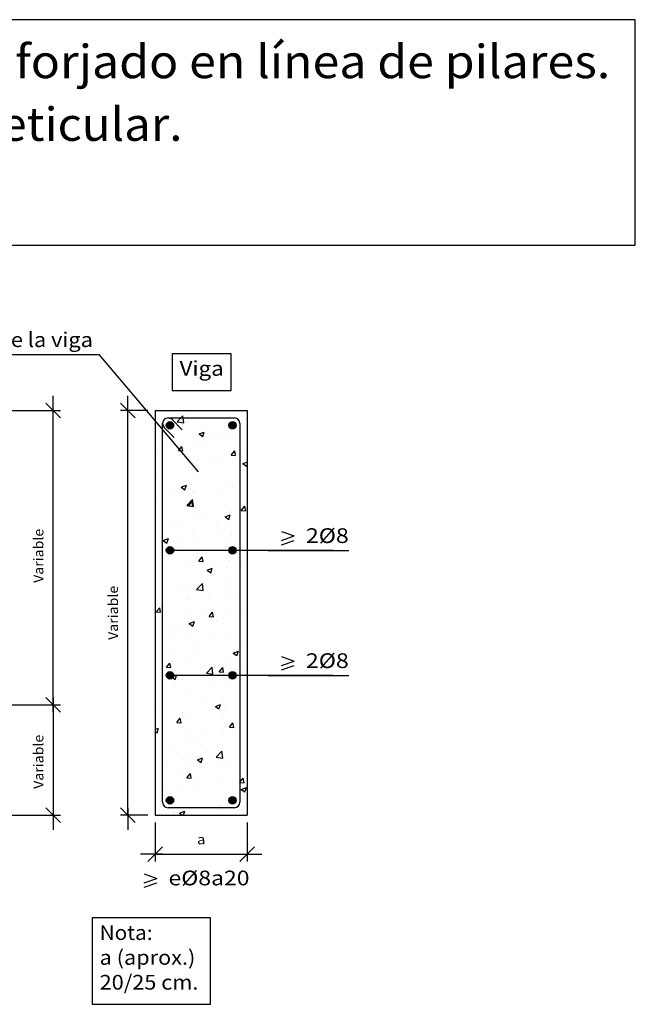
# Model space of a CAD drawing. Units: millimetres. Extents: x 5.9 to 30.7, y 13.4 to 26.8.
# Drawn here: x 22.3 to 30.7, y 13.4 to 26.8 of the extents above; entities that cross this region are included whole.
import ezdxf
from ezdxf.enums import TextEntityAlignment as Align

# ---------------------------------------------------------------- set-up
doc = ezdxf.new("R2010")
doc.units = ezdxf.units.MM
for name, color, linetype in [('0-CYPE0', 1, 'CONTINUOUS'), ('0-CYPE1', 2, 'CONTINUOUS'), ('0-CYPE2', 4, 'CONTINUOUS'), ('0-CYPE3', 5, 'CONTINUOUS'), ('CYPECABECERA', 2, 'CONTINUOUS')]:
    doc.layers.add(name, color=color, linetype=linetype)
doc.styles.add('CYPETXT', font='romans', dxfattribs={"height": 0.2})

msp = doc.modelspace()

# ---------------------------------------------------------------- hatches: boundary and pattern name
at = {"layer": '0-CYPE2'}
h = msp.add_hatch(color=256, dxfattribs=at)
edge = h.paths.add_edge_path(flags=0)
edge.add_arc((24.353, 21.245), 0.05, 0, 360)
h = msp.add_hatch(color=256, dxfattribs=at)
edge = h.paths.add_edge_path(flags=0)
edge.add_arc((25.203, 21.245), 0.05, 0, 360)
h = msp.add_hatch(color=256, dxfattribs=at)
edge = h.paths.add_edge_path(flags=0)
edge.add_arc((24.353, 19.545), 0.05, 0, 360)
h = msp.add_hatch(color=256, dxfattribs=at)
edge = h.paths.add_edge_path(flags=0)
edge.add_arc((25.203, 19.545), 0.05, 0, 360)
h = msp.add_hatch(color=256, dxfattribs=at)
edge = h.paths.add_edge_path(flags=0)
edge.add_arc((24.353, 17.845), 0.05, 0, 360)
h = msp.add_hatch(color=256, dxfattribs=at)
edge = h.paths.add_edge_path(flags=0)
edge.add_arc((25.203, 17.845), 0.05, 0, 360)
h = msp.add_hatch(color=256, dxfattribs=at)
edge = h.paths.add_edge_path(flags=0)
edge.add_arc((24.353, 16.145), 0.05, 0, 360)
h = msp.add_hatch(color=256, dxfattribs=at)
edge = h.paths.add_edge_path(flags=0)
edge.add_arc((25.203, 16.145), 0.05, 0, 360)

# ---------------------------------------------------------------- linework, layer by layer
at = {"layer": '0-CYPE0'}
for p, q in [((24.442, 21.445), (24.442, 21.445)), ((24.902, 21.445), (24.902, 21.445)), ((24.193, 21.351), (24.193, 21.351)), ((24.451, 21.293), (24.54, 21.279)), ((24.571, 21.401), (24.571, 21.401)), ((24.72, 21.334), (24.72, 21.334)), ((25.234, 21.405), (25.234, 21.405)), ((24.153, 21.222), (24.153, 21.222)), ((24.201, 21.259), (24.201, 21.259)), ((24.749, 21.127), (24.819, 21.154)), ((24.799, 21.093), (24.819, 21.154)), ((24.749, 21.127), (24.799, 21.093)), ((24.94, 21.09), (24.94, 21.09)), ((25.07, 21.087), (25.07, 21.087)), ((25.19, 21.123), (25.19, 21.123)), ((25.221, 21.072), (25.221, 21.072)), ((25.303, 21.138), (25.303, 21.138)), ((25.303, 21.134), (25.303, 21.134)), ((24.153, 20.986), (24.153, 20.986)), ((24.153, 20.899), (24.153, 20.899)), ((24.189, 20.926), (24.189, 20.926)), ((24.253, 20.999), (24.253, 20.999)), ((24.253, 20.975), (24.253, 20.975)), ((24.306, 20.977), (24.306, 20.977)), ((24.308, 21.007), (24.308, 21.007)), ((24.467, 20.902), (24.516, 20.959)), ((24.467, 20.902), (24.527, 20.896)), ((24.487, 20.986), (24.487, 20.986)), ((24.527, 20.896), (24.516, 20.959)), ((24.708, 21.001), (24.708, 21.001)), ((24.84, 20.954), (24.84, 20.954)), ((25.185, 20.839), (25.233, 20.896)), ((25.244, 20.834), (25.233, 20.896)), ((25.373, 20.932), (25.373, 20.932)), ((24.517, 20.842), (24.517, 20.842)), ((24.727, 20.767), (24.727, 20.767)), ((25.05, 20.82), (25.05, 20.82)), ((25.185, 20.839), (25.244, 20.834)), ((25.303, 20.81), (25.303, 20.81)), ((25.303, 20.778), (25.303, 20.778)), ((25.306, 20.778), (25.306, 20.778)), ((25.31, 20.867), (25.31, 20.867)), ((25.403, 20.791), (25.403, 20.791)), ((25.403, 20.782), (25.403, 20.782)), ((24.253, 20.693), (24.253, 20.693)), ((24.253, 20.652), (24.253, 20.652)), ((24.253, 20.64), (24.253, 20.64)), ((24.677, 20.695), (24.677, 20.695)), ((24.696, 20.668), (24.696, 20.668)), ((24.927, 20.728), (24.927, 20.728)), ((25.209, 20.739), (25.209, 20.739)), ((25.346, 20.724), (25.403, 20.746)), ((25.346, 20.724), (25.396, 20.691)), ((25.396, 20.691), (25.403, 20.711)), ((24.153, 20.575), (24.153, 20.575)), ((24.176, 20.594), (24.176, 20.594)), ((25.303, 20.487), (25.303, 20.487)), ((25.403, 20.596), (25.403, 20.596)), ((24.506, 20.402), (24.576, 20.429)), ((24.506, 20.402), (24.555, 20.368)), ((24.556, 20.368), (24.576, 20.429)), ((24.641, 20.446), (24.641, 20.446)), ((25.043, 20.384), (25.043, 20.384)), ((25.108, 20.417), (25.108, 20.417)), ((25.174, 20.423), (25.174, 20.423)), ((25.197, 20.406), (25.197, 20.406)), ((25.303, 20.418), (25.303, 20.418)), ((25.403, 20.431), (25.403, 20.431)), ((24.153, 20.252), (24.153, 20.252)), ((24.164, 20.261), (24.164, 20.261)), ((24.253, 20.328), (24.253, 20.328)), ((24.253, 20.28), (24.253, 20.28)), ((24.414, 20.301), (24.414, 20.301)), ((24.525, 20.317), (24.525, 20.317)), ((24.583, 20.153), (24.661, 20.234)), ((24.672, 20.139), (24.661, 20.234)), ((24.664, 20.334), (24.664, 20.334)), ((24.684, 20.336), (24.684, 20.336)), ((24.583, 20.153), (24.672, 20.139)), ((24.606, 20.149), (24.654, 20.207)), ((24.606, 20.149), (24.666, 20.144)), ((24.666, 20.144), (24.654, 20.207)), ((25.303, 20.163), (25.303, 20.163)), ((25.323, 20.087), (25.372, 20.144)), ((25.323, 20.087), (25.383, 20.081)), ((25.383, 20.081), (25.372, 20.144)), ((24.253, 20.005), (24.253, 20.005)), ((24.671, 20.003), (24.671, 20.003)), ((24.78, 19.989), (24.78, 19.989)), ((25.103, 19.999), (25.173, 20.026)), ((25.103, 19.999), (25.152, 19.966)), ((25.152, 19.966), (25.173, 20.026)), ((25.185, 20.073), (25.185, 20.073)), ((25.303, 20.058), (25.303, 20.058)), ((25.403, 20.071), (25.403, 20.071)), ((24.401, 19.94), (24.401, 19.94)), ((24.446, 19.935), (24.446, 19.935)), ((24.98, 19.912), (24.98, 19.912)), ((25.067, 19.82), (25.067, 19.82)), ((25.303, 19.84), (25.303, 19.84)), ((24.253, 19.741), (24.253, 19.741)), ((24.253, 19.681), (24.253, 19.681)), ((24.262, 19.677), (24.332, 19.704)), ((24.312, 19.643), (24.332, 19.704)), ((24.484, 19.72), (24.484, 19.72)), ((24.657, 19.801), (24.657, 19.801)), ((25.173, 19.74), (25.173, 19.74)), ((25.191, 19.778), (25.191, 19.778)), ((25.303, 19.707), (25.303, 19.707)), ((25.398, 19.711), (25.398, 19.711)), ((24.153, 19.547), (24.153, 19.547)), ((24.253, 19.56), (24.253, 19.56)), ((24.262, 19.677), (24.312, 19.643)), ((24.517, 19.595), (24.517, 19.595)), ((24.659, 19.67), (24.659, 19.67)), ((25.148, 19.678), (25.148, 19.678)), ((25.307, 19.601), (25.307, 19.601)), ((25.403, 19.643), (25.403, 19.643)), ((24.247, 19.427), (24.247, 19.427)), ((24.496, 19.545), (24.496, 19.545)), ((24.56, 19.545), (24.56, 19.545)), ((24.724, 19.501), (24.724, 19.501)), ((24.745, 19.397), (24.793, 19.455)), ((24.805, 19.392), (24.793, 19.455)), ((25.059, 19.545), (25.059, 19.545)), ((25.403, 19.513), (25.403, 19.513)), ((24.253, 19.358), (24.253, 19.358)), ((24.647, 19.337), (24.647, 19.337)), ((24.745, 19.397), (24.805, 19.392)), ((24.781, 19.404), (24.781, 19.404)), ((24.859, 19.274), (24.929, 19.301)), ((24.885, 19.284), (24.885, 19.284)), ((24.909, 19.241), (24.929, 19.301)), ((25.135, 19.317), (25.135, 19.317)), ((25.161, 19.407), (25.161, 19.407)), ((25.303, 19.389), (25.303, 19.389)), ((25.303, 19.339), (25.303, 19.339)), ((25.315, 19.381), (25.315, 19.381)), ((24.153, 19.187), (24.153, 19.187)), ((24.253, 19.201), (24.253, 19.201)), ((24.253, 19.2), (24.253, 19.2)), ((24.859, 19.274), (24.909, 19.241)), ((25.106, 19.151), (25.106, 19.151)), ((25.303, 19.193), (25.303, 19.193)), ((24.253, 19.034), (24.253, 19.034)), ((24.522, 19.051), (24.522, 19.051)), ((24.716, 19.013), (24.794, 19.094)), ((24.716, 19.013), (24.805, 18.999)), ((24.805, 18.999), (24.794, 19.094)), ((25.148, 19.074), (25.148, 19.074)), ((24.586, 18.893), (24.586, 18.893)), ((24.622, 18.889), (24.622, 18.889)), ((24.635, 19.004), (24.635, 19.004)), ((24.872, 18.922), (24.872, 18.922)), ((25.251, 18.972), (25.251, 18.972)), ((25.303, 18.979), (25.303, 18.979)), ((25.403, 18.992), (25.403, 18.992)), ((24.153, 18.852), (24.153, 18.852)), ((24.166, 18.708), (24.215, 18.765)), ((24.226, 18.703), (24.215, 18.765)), ((24.253, 18.841), (24.253, 18.841)), ((24.253, 18.788), (24.253, 18.788)), ((24.263, 18.781), (24.263, 18.781)), ((24.797, 18.759), (24.797, 18.759)), ((25.12, 18.871), (25.12, 18.871)), ((25.303, 18.869), (25.303, 18.869)), ((25.303, 18.754), (25.303, 18.754)), ((24.166, 18.708), (24.226, 18.702)), ((24.623, 18.671), (24.623, 18.671)), ((24.884, 18.645), (24.932, 18.702)), ((24.884, 18.645), (24.943, 18.64)), ((24.943, 18.64), (24.932, 18.702)), ((25.136, 18.742), (25.136, 18.742)), ((25.303, 18.619), (25.303, 18.619)), ((25.331, 18.736), (25.331, 18.736)), ((25.403, 18.69), (25.403, 18.69)), ((25.403, 18.632), (25.403, 18.632)), ((24.253, 18.481), (24.253, 18.481)), ((24.359, 18.495), (24.359, 18.495)), ((24.609, 18.528), (24.609, 18.528)), ((24.616, 18.549), (24.686, 18.576)), ((24.616, 18.549), (24.666, 18.515)), ((24.666, 18.515), (24.686, 18.576)), ((24.988, 18.578), (24.988, 18.578)), ((25.064, 18.554), (25.064, 18.554)), ((24.253, 18.387), (24.253, 18.387)), ((24.387, 18.385), (24.387, 18.385)), ((24.481, 18.454), (24.481, 18.454)), ((24.921, 18.362), (24.921, 18.362)), ((25.124, 18.409), (25.124, 18.409)), ((25.303, 18.437), (25.303, 18.437)), ((25.403, 18.373), (25.403, 18.373)), ((24.611, 18.338), (24.611, 18.338)), ((24.721, 18.234), (24.721, 18.234)), ((25.303, 18.259), (25.303, 18.259)), ((25.304, 18.334), (25.304, 18.334)), ((25.356, 18.266), (25.356, 18.266)), ((25.403, 18.244), (25.403, 18.244)), ((24.346, 18.133), (24.346, 18.133)), ((24.725, 18.183), (24.725, 18.183)), ((25.112, 18.076), (25.112, 18.076)), ((25.213, 18.146), (25.283, 18.173)), ((25.213, 18.146), (25.263, 18.113)), ((25.263, 18.113), (25.283, 18.173)), ((24.253, 18.063), (24.253, 18.063)), ((24.253, 18.029), (24.253, 18.029)), ((24.305, 17.956), (24.353, 18.013)), ((24.305, 17.956), (24.365, 17.95)), ((24.365, 17.95), (24.353, 18.013)), ((24.598, 18.005), (24.598, 18.005)), ((24.848, 17.874), (24.926, 17.955)), ((24.937, 17.86), (24.926, 17.955)), ((25.022, 17.893), (25.071, 17.95)), ((25.082, 17.888), (25.071, 17.95)), ((24.192, 17.874), (24.192, 17.874)), ((24.253, 17.835), (24.253, 17.835)), ((24.357, 17.82), (24.357, 17.82)), ((24.373, 17.824), (24.422, 17.79)), ((24.453, 17.845), (24.453, 17.845)), ((24.726, 17.851), (24.726, 17.851)), ((24.848, 17.874), (24.937, 17.86)), ((25.022, 17.893), (25.082, 17.888)), ((25.093, 17.872), (25.093, 17.872)), ((25.103, 17.884), (25.103, 17.884)), ((25.227, 17.841), (25.227, 17.841)), ((25.26, 17.829), (25.26, 17.829)), ((25.344, 17.905), (25.344, 17.905)), ((24.153, 17.748), (24.153, 17.748)), ((24.403, 17.739), (24.403, 17.739)), ((24.462, 17.789), (24.462, 17.789)), ((24.519, 17.784), (24.519, 17.784)), ((24.586, 17.672), (24.586, 17.672)), ((24.937, 17.717), (24.937, 17.717)), ((25.1, 17.743), (25.1, 17.743)), ((25.303, 17.575), (25.303, 17.575)), ((25.303, 17.54), (25.303, 17.54)), ((24.253, 17.518), (24.253, 17.518)), ((24.83, 17.478), (24.83, 17.478)), ((24.97, 17.421), (25.04, 17.448)), ((24.97, 17.421), (25.019, 17.388)), ((25.019, 17.388), (25.04, 17.448)), ((25.081, 17.511), (25.081, 17.511)), ((25.088, 17.41), (25.088, 17.41)), ((25.403, 17.42), (25.403, 17.42)), ((24.153, 17.388), (24.153, 17.388)), ((24.199, 17.395), (24.199, 17.395)), ((24.253, 17.402), (24.253, 17.402)), ((24.527, 17.343), (24.527, 17.343)), ((24.574, 17.34), (24.574, 17.34)), ((25.061, 17.32), (25.061, 17.32)), ((25.061, 17.288), (25.061, 17.288)), ((24.444, 17.203), (24.492, 17.261)), ((24.444, 17.203), (24.504, 17.198)), ((24.478, 17.188), (24.478, 17.188)), ((24.504, 17.198), (24.492, 17.261)), ((25.161, 17.141), (25.209, 17.198)), ((25.161, 17.141), (25.221, 17.135)), ((25.196, 17.166), (25.196, 17.166)), ((25.221, 17.135), (25.209, 17.198)), ((25.303, 17.251), (25.303, 17.251)), ((25.303, 17.18), (25.303, 17.18)), ((25.403, 17.193), (25.403, 17.193)), ((24.153, 17.108), (24.199, 17.126)), ((24.153, 17.083), (24.179, 17.065)), ((24.179, 17.065), (24.199, 17.126)), ((24.253, 17.042), (24.253, 17.042)), ((24.562, 17.007), (24.562, 17.007)), ((24.567, 17.083), (24.567, 17.083)), ((24.818, 17.116), (24.818, 17.116)), ((25.075, 17.077), (25.075, 17.077)), ((25.301, 17.068), (25.301, 17.068)), ((25.303, 17.067), (25.303, 17.067)), ((24.718, 16.968), (24.718, 16.968)), ((25.303, 16.928), (25.303, 16.928)), ((25.403, 16.975), (25.403, 16.975)), ((24.253, 16.769), (24.253, 16.769)), ((24.333, 16.832), (24.333, 16.832)), ((24.866, 16.809), (24.866, 16.809)), ((24.933, 16.772), (24.933, 16.772)), ((24.981, 16.734), (25.059, 16.815)), ((25.07, 16.72), (25.059, 16.815)), ((25.063, 16.744), (25.063, 16.744)), ((25.303, 16.82), (25.303, 16.82)), ((25.4, 16.787), (25.4, 16.787)), ((25.403, 16.833), (25.403, 16.833)), ((24.253, 16.682), (24.253, 16.682)), ((24.304, 16.689), (24.304, 16.689)), ((24.543, 16.698), (24.543, 16.698)), ((24.55, 16.674), (24.55, 16.674)), ((24.554, 16.722), (24.554, 16.722)), ((24.726, 16.696), (24.796, 16.723)), ((24.726, 16.696), (24.776, 16.662)), ((24.776, 16.662), (24.796, 16.723)), ((24.981, 16.734), (25.07, 16.72)), ((25.077, 16.675), (25.077, 16.675)), ((25.1, 16.618), (25.1, 16.618)), ((25.303, 16.604), (25.303, 16.604)), ((24.253, 16.565), (24.253, 16.565)), ((24.516, 16.518), (24.516, 16.518)), ((24.583, 16.451), (24.631, 16.509)), ((24.642, 16.446), (24.631, 16.509)), ((25.303, 16.531), (25.303, 16.531)), ((25.403, 16.468), (25.403, 16.468)), ((24.253, 16.446), (24.253, 16.446)), ((24.538, 16.341), (24.538, 16.341)), ((24.583, 16.451), (24.642, 16.446)), ((24.67, 16.377), (24.67, 16.377)), ((25.051, 16.411), (25.051, 16.411)), ((25.302, 16.46), (25.302, 16.46)), ((25.36, 16.383), (25.348, 16.446)), ((24.291, 16.327), (24.291, 16.327)), ((24.667, 16.301), (24.667, 16.301)), ((25.201, 16.278), (25.201, 16.278)), ((25.303, 16.281), (25.303, 16.281)), ((25.323, 16.293), (25.393, 16.32)), ((25.323, 16.293), (25.373, 16.26)), ((25.373, 16.26), (25.393, 16.32)), ((24.253, 16.122), (24.253, 16.122)), ((25.039, 16.078), (25.039, 16.078)), ((25.039, 16.066), (25.039, 16.066)), ((25.289, 16.099), (25.289, 16.099)), ((24.153, 15.949), (24.153, 15.949)), ((24.407, 15.983), (24.407, 15.983)), ((24.483, 15.971), (24.553, 15.998)), ((24.483, 15.971), (24.522, 15.945)), ((24.526, 16.008), (24.526, 16.008)), ((24.535, 15.945), (24.553, 15.998)), ((25.058, 16.021), (25.058, 16.021)), ((25.286, 15.945), (25.286, 15.945))]:
    msp.add_line(p, q, dxfattribs=at)
for points in [[(24.568, 21.445), (24.568, 21.445), (24.568, 21.445), (24.568, 21.445)], [(24.679, 21.445), (24.679, 21.445), (24.679, 21.445), (24.679, 21.445)], [(25.067, 21.445), (25.067, 21.445), (25.067, 21.445), (25.067, 21.445)], [(25.286, 21.445), (25.286, 21.445), (25.286, 21.445)], [(25.372, 21.445), (25.372, 21.445), (25.372, 21.445), (25.372, 21.445)], [(24.153, 21.392), (24.153, 21.392), (24.153, 21.392), (24.153, 21.392)], [(24.153, 21.346), (24.153, 21.346), (24.153, 21.346), (24.153, 21.346)], [(24.153, 21.293), (24.153, 21.293), (24.153, 21.293), (24.153, 21.293)], [(24.263, 21.307), (24.263, 21.307), (24.263, 21.307), (24.263, 21.307)], [(24.27, 21.317), (24.27, 21.317), (24.27, 21.317), (24.27, 21.317)], [(24.308, 21.342), (24.308, 21.342), (24.308, 21.342), (24.308, 21.342)], [(24.725, 21.345), (24.725, 21.345), (24.725, 21.345), (24.725, 21.345)], [(24.733, 21.345), (24.733, 21.345), (24.733, 21.345), (24.733, 21.345)], [(24.789, 21.345), (24.789, 21.345), (24.789, 21.345), (24.789, 21.345)], [(25.155, 21.345), (25.155, 21.345), (25.155, 21.345), (25.155, 21.345)], [(25.224, 21.345), (25.224, 21.345), (25.224, 21.345), (25.224, 21.345)], [(25.296, 21.298), (25.296, 21.298), (25.296, 21.298), (25.296, 21.298)], [(24.196, 21.256), (24.196, 21.256), (24.196, 21.256), (24.196, 21.256)], [(24.209, 21.241), (24.209, 21.241), (24.209, 21.241), (24.209, 21.241)], [(24.253, 21.201), (24.253, 21.201), (24.253, 21.201), (24.253, 21.201)], [(24.377, 21.249), (24.377, 21.249), (24.377, 21.249), (24.377, 21.249)], [(25.403, 21.211), (25.403, 21.211), (25.403, 21.211)], [(24.153, 21.074), (24.153, 21.074), (24.153, 21.074), (24.153, 21.074)], [(25.303, 21.138), (25.303, 21.138), (25.303, 21.138)], [(25.303, 21.134), (25.303, 21.134), (25.303, 21.134)], [(25.403, 21.151), (25.403, 21.151), (25.403, 21.151)], [(24.253, 21.011), (24.253, 21.011), (24.253, 21.011), (24.253, 21.011)], [(24.253, 20.999), (24.253, 20.999), (24.253, 20.999)], [(24.253, 20.975), (24.253, 20.975), (24.253, 20.975)], [(25.303, 20.977), (25.303, 20.977), (25.303, 20.977), (25.303, 20.977)], [(25.403, 20.913), (25.403, 20.913), (25.403, 20.913)], [(25.403, 20.887), (25.403, 20.887), (25.403, 20.887)], [(24.153, 20.757), (24.153, 20.757), (24.153, 20.757)], [(25.303, 20.874), (25.303, 20.874), (25.303, 20.874), (25.303, 20.874)], [(25.303, 20.81), (25.303, 20.81), (25.303, 20.81)], [(25.303, 20.778), (25.303, 20.778), (25.303, 20.778)], [(24.153, 20.658), (24.153, 20.658), (24.153, 20.658)], [(24.153, 20.626), (24.153, 20.626), (24.153, 20.626)], [(24.253, 20.693), (24.253, 20.693), (24.253, 20.693)], [(24.253, 20.652), (24.253, 20.652), (24.253, 20.652)], [(24.253, 20.64), (24.253, 20.64), (24.253, 20.64)], [(25.303, 20.659), (25.303, 20.659), (25.303, 20.659), (25.303, 20.659)], [(24.253, 20.567), (24.253, 20.567), (24.253, 20.567), (24.253, 20.567)], [(25.303, 20.487), (25.303, 20.487), (25.303, 20.487)], [(25.403, 20.564), (25.403, 20.564), (25.403, 20.564)], [(24.153, 20.439), (24.153, 20.439), (24.153, 20.439), (24.153, 20.439)], [(24.253, 20.376), (24.253, 20.376), (24.253, 20.376), (24.253, 20.376)], [(25.303, 20.418), (25.303, 20.418), (25.303, 20.418)], [(24.153, 20.267), (24.153, 20.267), (24.153, 20.267)], [(24.253, 20.328), (24.253, 20.328), (24.253, 20.328)], [(24.253, 20.28), (24.253, 20.28), (24.253, 20.28)], [(25.303, 20.342), (25.303, 20.342), (25.303, 20.342), (25.303, 20.342)], [(25.303, 20.239), (25.303, 20.239), (25.303, 20.239), (25.303, 20.239)], [(25.403, 20.24), (25.403, 20.24), (25.403, 20.24)], [(24.153, 20.122), (24.153, 20.122), (24.153, 20.122), (24.153, 20.122)], [(25.303, 20.163), (25.303, 20.163), (25.303, 20.163)], [(24.153, 20.024), (24.153, 20.024), (24.153, 20.024), (24.153, 20.024)], [(24.253, 20.058), (24.253, 20.058), (24.253, 20.058), (24.253, 20.058)], [(24.253, 20.005), (24.253, 20.005), (24.253, 20.005)], [(25.303, 20.058), (25.303, 20.058), (25.303, 20.058)], [(25.303, 20.024), (25.303, 20.024), (25.303, 20.024), (25.303, 20.024)], [(24.153, 19.928), (24.153, 19.928), (24.153, 19.928)], [(24.153, 19.907), (24.153, 19.907), (24.153, 19.907), (24.153, 19.907)], [(24.253, 19.932), (24.253, 19.932), (24.253, 19.932), (24.253, 19.932)], [(24.253, 19.92), (24.253, 19.92), (24.253, 19.92), (24.253, 19.92)], [(25.303, 19.84), (25.303, 19.84), (25.303, 19.84)], [(25.403, 19.917), (25.403, 19.917), (25.403, 19.917)], [(24.153, 19.804), (24.153, 19.804), (24.153, 19.804)], [(24.253, 19.741), (24.253, 19.741), (24.253, 19.741)], [(24.253, 19.681), (24.253, 19.681), (24.253, 19.681)], [(25.303, 19.707), (25.303, 19.707), (25.303, 19.707)], [(25.303, 19.698), (25.303, 19.698), (25.303, 19.698), (25.303, 19.698)], [(25.403, 19.712), (25.403, 19.712), (25.403, 19.712)], [(24.153, 19.604), (24.153, 19.604), (24.153, 19.604)], [(24.253, 19.56), (24.253, 19.56), (24.253, 19.56)], [(25.303, 19.605), (25.303, 19.605), (25.303, 19.605), (25.303, 19.605)], [(25.403, 19.593), (25.403, 19.593), (25.403, 19.593)], [(24.153, 19.487), (24.153, 19.487), (24.153, 19.487)], [(24.253, 19.423), (24.253, 19.423), (24.253, 19.423), (24.253, 19.423)], [(24.496, 19.545), (24.496, 19.545), (24.496, 19.545)], [(24.56, 19.545), (24.56, 19.545), (24.56, 19.545)], [(24.676, 19.545), (24.676, 19.545), (24.676, 19.545), (24.676, 19.545)], [(24.918, 19.545), (24.918, 19.545), (24.918, 19.545), (24.918, 19.545)], [(25.059, 19.545), (25.059, 19.545), (25.059, 19.545)], [(25.303, 19.516), (25.303, 19.516), (25.303, 19.516), (25.303, 19.516)], [(25.339, 19.545), (25.339, 19.545), (25.339, 19.545), (25.339, 19.545)], [(25.368, 19.545), (25.368, 19.545), (25.368, 19.545), (25.368, 19.545)], [(24.153, 19.389), (24.153, 19.389), (24.153, 19.389)], [(24.153, 19.281), (24.153, 19.281), (24.153, 19.281)], [(24.253, 19.358), (24.253, 19.358), (24.253, 19.358)], [(24.253, 19.298), (24.253, 19.298), (24.253, 19.298), (24.253, 19.298)], [(25.303, 19.389), (25.303, 19.389), (25.303, 19.389)], [(25.303, 19.339), (25.303, 19.339), (25.303, 19.339)], [(25.403, 19.352), (25.403, 19.352), (25.403, 19.352)], [(24.153, 19.169), (24.153, 19.169), (24.153, 19.169), (24.153, 19.169)], [(24.253, 19.2), (24.253, 19.2), (24.253, 19.2)], [(25.303, 19.193), (25.303, 19.193), (25.303, 19.193)], [(25.403, 19.269), (25.403, 19.269), (25.403, 19.269)], [(24.253, 19.106), (24.253, 19.106), (24.253, 19.106), (24.253, 19.106)], [(24.253, 19.034), (24.253, 19.034), (24.253, 19.034)], [(25.303, 19.072), (25.303, 19.072), (25.303, 19.072), (25.303, 19.072)], [(24.153, 18.957), (24.153, 18.957), (24.153, 18.957)], [(25.303, 18.979), (25.303, 18.979), (25.303, 18.979)], [(25.303, 18.97), (25.303, 18.97), (25.303, 18.97), (25.303, 18.97)], [(25.403, 18.946), (25.403, 18.946), (25.403, 18.946)], [(24.153, 18.828), (24.153, 18.828), (24.153, 18.828)], [(24.153, 18.755), (24.153, 18.755), (24.153, 18.755), (24.153, 18.755)], [(24.253, 18.841), (24.253, 18.841), (24.253, 18.841)], [(24.253, 18.788), (24.253, 18.788), (24.253, 18.788)], [(25.303, 18.869), (25.303, 18.869), (25.303, 18.869)], [(25.303, 18.754), (25.303, 18.754), (25.303, 18.754)], [(24.153, 18.634), (24.153, 18.634), (24.153, 18.634)], [(24.253, 18.711), (24.253, 18.711), (24.253, 18.711), (24.253, 18.711)], [(24.253, 18.663), (24.253, 18.663), (24.253, 18.663), (24.253, 18.663)], [(25.303, 18.619), (25.303, 18.619), (25.303, 18.619)], [(25.403, 18.622), (25.403, 18.622), (25.403, 18.622)], [(24.153, 18.534), (24.153, 18.534), (24.153, 18.534)], [(24.253, 18.481), (24.253, 18.481), (24.253, 18.481)], [(25.303, 18.546), (25.303, 18.546), (25.303, 18.546), (25.303, 18.546)], [(24.153, 18.468), (24.153, 18.468), (24.153, 18.468)], [(24.253, 18.471), (24.253, 18.471), (24.253, 18.471), (24.253, 18.471)], [(24.253, 18.387), (24.253, 18.387), (24.253, 18.387)], [(25.303, 18.437), (25.303, 18.437), (25.303, 18.437)], [(24.153, 18.31), (24.153, 18.31), (24.153, 18.31)], [(24.153, 18.217), (24.153, 18.217), (24.153, 18.217), (24.153, 18.217)], [(25.303, 18.336), (25.303, 18.336), (25.303, 18.336), (25.303, 18.336)], [(25.303, 18.259), (25.303, 18.259), (25.303, 18.259)], [(25.303, 18.222), (25.303, 18.222), (25.303, 18.222), (25.303, 18.222)], [(25.403, 18.299), (25.403, 18.299), (25.403, 18.299)], [(24.153, 18.12), (24.153, 18.12), (24.153, 18.12)], [(24.153, 18.108), (24.153, 18.108), (24.153, 18.108), (24.153, 18.108)], [(24.253, 18.153), (24.253, 18.153), (24.253, 18.153), (24.253, 18.153)], [(24.253, 18.121), (24.253, 18.121), (24.253, 18.121), (24.253, 18.121)], [(25.303, 18.119), (25.303, 18.119), (25.303, 18.119), (25.303, 18.119)], [(24.153, 17.987), (24.153, 17.987), (24.153, 17.987)], [(24.253, 18.063), (24.253, 18.063), (24.253, 18.063)], [(24.253, 18.029), (24.253, 18.029), (24.253, 18.029)], [(25.403, 17.975), (25.403, 17.975), (25.403, 17.975)], [(24.153, 17.899), (24.153, 17.899), (24.153, 17.899), (24.153, 17.899)], [(24.253, 17.835), (24.253, 17.835), (24.253, 17.835)], [(24.375, 17.834), (24.375, 17.834), (24.375, 17.834)], [(24.389, 17.845), (24.389, 17.845), (24.389, 17.845), (24.389, 17.845)], [(24.453, 17.845), (24.453, 17.845), (24.453, 17.845)], [(24.737, 17.845), (24.737, 17.845), (24.737, 17.845), (24.737, 17.845)], [(24.811, 17.845), (24.811, 17.845), (24.811, 17.845), (24.811, 17.845)], [(24.885, 17.845), (24.885, 17.845), (24.885, 17.845), (24.885, 17.845)], [(25.146, 17.845), (25.146, 17.845), (25.146, 17.845), (25.146, 17.845)], [(25.2, 17.82), (25.2, 17.82), (25.2, 17.82)], [(25.227, 17.85), (25.227, 17.85), (25.227, 17.85), (25.227, 17.85)], [(25.232, 17.845), (25.232, 17.845), (25.232, 17.845), (25.232, 17.845)], [(25.235, 17.845), (25.235, 17.845), (25.235, 17.845), (25.235, 17.845)], [(25.303, 17.9), (25.303, 17.9), (25.303, 17.9), (25.303, 17.9)], [(25.303, 17.898), (25.303, 17.898), (25.303, 17.898), (25.303, 17.898)], [(25.403, 17.913), (25.403, 17.913), (25.403, 17.913)], [(24.253, 17.761), (24.253, 17.761), (24.253, 17.761), (24.253, 17.761)], [(24.253, 17.74), (24.253, 17.74), (24.253, 17.74), (24.253, 17.74)], [(25.303, 17.802), (25.303, 17.802), (25.303, 17.802), (25.303, 17.802)], [(25.303, 17.701), (25.303, 17.701), (25.303, 17.701), (25.303, 17.701)], [(25.403, 17.738), (25.403, 17.738), (25.403, 17.738)], [(24.153, 17.663), (24.153, 17.663), (24.153, 17.663)], [(24.153, 17.582), (24.153, 17.582), (24.153, 17.582)], [(25.303, 17.575), (25.303, 17.575), (25.303, 17.575)], [(25.303, 17.54), (25.303, 17.54), (25.303, 17.54)], [(25.403, 17.652), (25.403, 17.652), (25.403, 17.652)], [(25.403, 17.553), (25.403, 17.553), (25.403, 17.553)], [(24.153, 17.486), (24.153, 17.486), (24.153, 17.486), (24.153, 17.486)], [(24.253, 17.518), (24.253, 17.518), (24.253, 17.518)], [(24.253, 17.416), (24.253, 17.416), (24.253, 17.416), (24.253, 17.416)], [(25.303, 17.484), (25.303, 17.484), (25.303, 17.484), (25.303, 17.484)], [(24.153, 17.34), (24.153, 17.34), (24.153, 17.34)], [(24.253, 17.402), (24.253, 17.402), (24.253, 17.402)], [(24.253, 17.394), (24.253, 17.394), (24.253, 17.394), (24.253, 17.394)], [(25.403, 17.328), (25.403, 17.328), (25.403, 17.328)], [(24.153, 17.264), (24.153, 17.264), (24.153, 17.264), (24.153, 17.264)], [(24.253, 17.2), (24.253, 17.2), (24.253, 17.2), (24.253, 17.2)], [(25.303, 17.251), (25.303, 17.251), (25.303, 17.251)], [(25.303, 17.18), (25.303, 17.18), (25.303, 17.18)], [(25.303, 17.167), (25.303, 17.167), (25.303, 17.167), (25.303, 17.167)], [(24.153, 17.029), (24.153, 17.029), (24.153, 17.029)], [(24.153, 17.016), (24.153, 17.016), (24.153, 17.016)], [(24.253, 17.093), (24.253, 17.093), (24.253, 17.093), (24.253, 17.093)], [(24.253, 17.042), (24.253, 17.042), (24.253, 17.042)], [(25.303, 17.067), (25.303, 17.067), (25.303, 17.067)], [(25.403, 17.004), (25.403, 17.004), (25.403, 17.004)], [(24.153, 16.947), (24.153, 16.947), (24.153, 16.947), (24.153, 16.947)], [(24.253, 16.883), (24.253, 16.883), (24.253, 16.883), (24.253, 16.883)], [(25.303, 16.928), (25.303, 16.928), (25.303, 16.928)], [(24.153, 16.851), (24.153, 16.851), (24.153, 16.851)], [(24.253, 16.769), (24.253, 16.769), (24.253, 16.769)], [(24.253, 16.76), (24.253, 16.76), (24.253, 16.76), (24.253, 16.76)], [(25.303, 16.849), (25.303, 16.849), (25.303, 16.849), (25.303, 16.849)], [(25.303, 16.82), (25.303, 16.82), (25.303, 16.82)], [(25.403, 16.785), (25.403, 16.785), (25.403, 16.785)], [(24.153, 16.692), (24.153, 16.692), (24.153, 16.692)], [(24.153, 16.669), (24.153, 16.669), (24.153, 16.669)], [(24.153, 16.629), (24.153, 16.629), (24.153, 16.629)], [(24.253, 16.682), (24.253, 16.682), (24.253, 16.682)], [(25.303, 16.604), (25.303, 16.604), (25.303, 16.604)], [(25.403, 16.681), (25.403, 16.681), (25.403, 16.681)], [(24.253, 16.565), (24.253, 16.565), (24.253, 16.565)], [(25.303, 16.531), (25.303, 16.531), (25.303, 16.531)], [(24.153, 16.369), (24.153, 16.369), (24.153, 16.369)], [(24.253, 16.446), (24.253, 16.446), (24.253, 16.446)], [(25.303, 16.461), (25.303, 16.461), (25.303, 16.461), (25.303, 16.461)], [(25.303, 16.432), (25.303, 16.432), (25.303, 16.432), (25.303, 16.432)], [(25.403, 16.357), (25.403, 16.357), (25.403, 16.357)], [(24.153, 16.312), (24.153, 16.312), (24.153, 16.312), (24.153, 16.312)], [(24.153, 16.309), (24.153, 16.309), (24.153, 16.309), (24.153, 16.309)], [(24.153, 16.217), (24.153, 16.217), (24.153, 16.217), (24.153, 16.217)], [(24.253, 16.322), (24.253, 16.322), (24.253, 16.322), (24.253, 16.322)], [(24.253, 16.248), (24.253, 16.248), (24.253, 16.248), (24.253, 16.248)], [(25.303, 16.281), (25.303, 16.281), (25.303, 16.281)], [(25.303, 16.214), (25.303, 16.214), (25.303, 16.214), (25.303, 16.214)], [(24.253, 16.125), (24.253, 16.125), (24.253, 16.125), (24.253, 16.125)], [(24.253, 16.122), (24.253, 16.122), (24.253, 16.122)], [(25.3, 16.1), (25.3, 16.1), (25.3, 16.1), (25.3, 16.1)], [(25.403, 16.114), (25.403, 16.114), (25.403, 16.114)], [(24.153, 16.045), (24.153, 16.045), (24.153, 16.045)], [(24.153, 15.994), (24.153, 15.994), (24.153, 15.994), (24.153, 15.994)], [(24.34, 16.045), (24.34, 16.045), (24.34, 16.045), (24.34, 16.045)], [(24.443, 15.945), (24.443, 15.945), (24.443, 15.945)], [(24.571, 16.045), (24.571, 16.045), (24.571, 16.045), (24.571, 16.045)], [(24.573, 16.045), (24.573, 16.045), (24.573, 16.045), (24.573, 16.045)], [(24.865, 15.945), (24.865, 15.945), (24.865, 15.945), (24.865, 15.945)], [(24.877, 16.045), (24.877, 16.045), (24.877, 16.045), (24.877, 16.045)], [(24.995, 16.045), (24.995, 16.045), (24.995, 16.045), (24.995, 16.045)], [(25.033, 16.045), (25.033, 16.045), (25.033, 16.045), (25.033, 16.045)], [(25.07, 16.045), (25.07, 16.045), (25.07, 16.045), (25.07, 16.045)], [(25.142, 15.945), (25.142, 15.945), (25.142, 15.945)], [(25.403, 16.034), (25.403, 16.034), (25.403, 16.034)]]:
    msp.add_lwpolyline(points, close=True, dxfattribs=at)
for points in [[(24.451, 21.292), (24.501, 21.345), (24.529, 21.374)], [(24.54, 21.279), (24.532, 21.345), (24.529, 21.374)], [(24.373, 17.824), (24.427, 17.845), (24.443, 17.851)], [(24.422, 17.79), (24.441, 17.845), (24.443, 17.851)], [(25.3, 16.388), (25.303, 16.392), (25.348, 16.446)], [(25.3, 16.388), (25.303, 16.388), (25.36, 16.383)]]:
    msp.add_lwpolyline(points, dxfattribs=at)
at = {"layer": '0-CYPE1'}
for p, q in [((20.008, 22.209), (23.39, 22.209)), ((24.739, 20.614), (23.39, 22.209)), ((22.764, 21.345), (22.764, 21.645)), ((23.779, 21.345), (23.779, 21.645)), ((17.093, 21.445), (22.864, 21.445)), ((22.864, 21.345), (22.664, 21.545)), ((22.764, 17.445), (22.764, 21.445)), ((23.879, 21.345), (23.679, 21.545)), ((24.053, 21.445), (23.679, 21.445)), ((23.779, 15.945), (23.779, 21.445)), ((25.87, 19.8), (26.044, 19.74)), ((25.87, 19.68), (26.044, 19.74)), ((25.87, 19.62), (26.044, 19.68)), ((26.569, 19.545), (24.353, 19.545)), ((25.683, 19.545), (26.785, 19.545)), ((25.87, 18.1), (26.044, 18.04)), ((25.87, 17.98), (26.044, 18.04)), ((25.87, 17.92), (26.044, 17.98)), ((26.569, 17.845), (24.353, 17.845)), ((25.683, 17.845), (26.785, 17.845)), ((22.864, 17.345), (22.664, 17.545)), ((22.864, 17.345), (22.664, 17.545)), ((22.764, 17.345), (22.764, 17.645)), ((22.764, 17.545), (22.764, 17.245)), ((22.024, 17.445), (22.864, 17.445)), ((22.764, 17.445), (22.764, 15.945)), ((22.024, 15.945), (22.864, 15.945)), ((22.864, 15.845), (22.664, 16.045)), ((22.764, 16.045), (22.764, 15.745)), ((23.879, 15.845), (23.679, 16.045)), ((24.053, 15.945), (23.679, 15.945)), ((23.779, 16.045), (23.779, 15.745)), ((24.153, 15.845), (24.153, 15.315)), ((25.403, 15.845), (25.403, 15.315)), ((24.253, 15.415), (23.953, 15.415)), ((24.053, 15.315), (24.253, 15.515)), ((24.153, 15.415), (25.403, 15.415)), ((25.303, 15.315), (25.503, 15.515)), ((25.303, 15.415), (25.603, 15.415)), ((24.002, 15.145), (24.176, 15.085)), ((24.002, 15.025), (24.176, 15.085)), ((24.002, 14.965), (24.176, 15.025))]:
    msp.add_line(p, q, dxfattribs=at)
for points in [[(24.384, 22.219), (24.384, 21.719), (25.184, 21.719), (25.184, 22.219), (24.384, 22.219)], [(23.296, 14.547), (23.296, 13.372), (24.906, 13.372), (24.906, 14.547), (23.296, 14.547)]]:
    msp.add_lwpolyline(points, close=True, dxfattribs=at)
at = {"layer": '0-CYPE2'}
for p, q in [((24.153, 21.445), (24.153, 15.945)), ((24.153, 21.445), (25.403, 21.445)), ((25.403, 21.445), (25.403, 15.945)), ((24.153, 15.945), (25.403, 15.945))]:
    msp.add_line(p, q, dxfattribs=at)
for centre in [(24.353, 21.245), (25.203, 21.245), (24.353, 19.545), (25.203, 19.545), (24.353, 17.845), (25.203, 17.845), (24.353, 16.145), (25.203, 16.145)]:
    msp.add_circle(centre, 0.05, dxfattribs=at)
at = {"layer": '0-CYPE3'}
for p, q in [((24.328, 21.345), (25.228, 21.345)), ((24.381, 21.323), (24.518, 21.185)), ((24.253, 16.12), (24.253, 21.27)), ((24.274, 21.216), (24.412, 21.079)), ((25.303, 21.27), (25.303, 16.12)), ((25.228, 16.045), (24.328, 16.045))]:
    msp.add_line(p, q, dxfattribs=at)
for centre, start, end in [((24.328, 21.27), 90, 180), ((24.328, 21.27), 45, 90), ((25.228, 21.27), 0, 90), ((24.328, 21.27), 180, 225), ((24.328, 16.12), 180, 270), ((25.228, 16.12), 270, 360)]:
    msp.add_arc(centre, 0.075, start, end, dxfattribs=at)
at = {"layer": 'CYPECABECERA'}
msp.add_lwpolyline([(5.851, 23.694), (30.683, 23.694), (30.683, 26.76), (5.851, 26.76), (5.851, 23.694)], close=True, dxfattribs=at)

# ---------------------------------------------------------------- texts
at = {"layer": '0-CYPE1', "style": 'CYPETXT'}
for s, height, width, p, p2 in [('Ver el armado de la viga ', 0.2, 0.7875, (20.026, 22.309), (23.371, 22.309)), ('Viga', 0.2, 1.05, (24.484, 21.919), (25.084, 21.919)), (' 2%%c8', 0.2, 0.891818, (26.131, 19.645), (26.785, 19.645)), (' 2%%c8', 0.2, 0.891818, (26.131, 17.945), (26.785, 17.945)), ('a', 0.133, 1.176, (24.722, 15.548), (24.834, 15.548)), (' e%%c8a20 ', 0.2, 0.82538, (24.263, 14.99), (25.505, 14.99)), ('Nota:', 0.2, 0.969231, (23.396, 14.247), (24.116, 14.247)), ('a (aprox.) ', 0.2, 0.772258, (23.396, 13.91), (24.764, 13.91)), ('20/25 cm. ', 0.2, 0.732921, (23.396, 13.572), (24.806, 13.572))]:
    msp.add_text(s, height=height, dxfattribs=dict(at, width=width)).set_placement(p, p2, align=Align.FIT)
at = {"layer": '0-CYPE1', "style": 'CYPETXT', "width": 0.974118}
for p, p2 in [((22.631, 19.102), (22.631, 19.838)), ((23.646, 18.327), (23.646, 19.063)), ((22.631, 16.302), (22.631, 17.038))]:
    msp.add_text('Variable', height=0.1333, rotation=90, dxfattribs=at).set_placement(p, p2, align=Align.FIT)
at = {"layer": 'CYPECABECERA', "style": 'CYPETXT'}
for s, width, p, p2 in [('Cambio de cota con desnivel mayor que el canto del forjado en línea de pilares.', 0.813081, (6.192, 25.965), (30.342, 25.965)), ('Losa maciza inferior con forjado reticular.', 0.827382, (12.012, 25.113), (24.523, 25.113))]:
    msp.add_text(s, height=0.4543, dxfattribs=dict(at, width=width)).set_placement(p, p2, align=Align.FIT)

doc.saveas('drawing.dxf')
